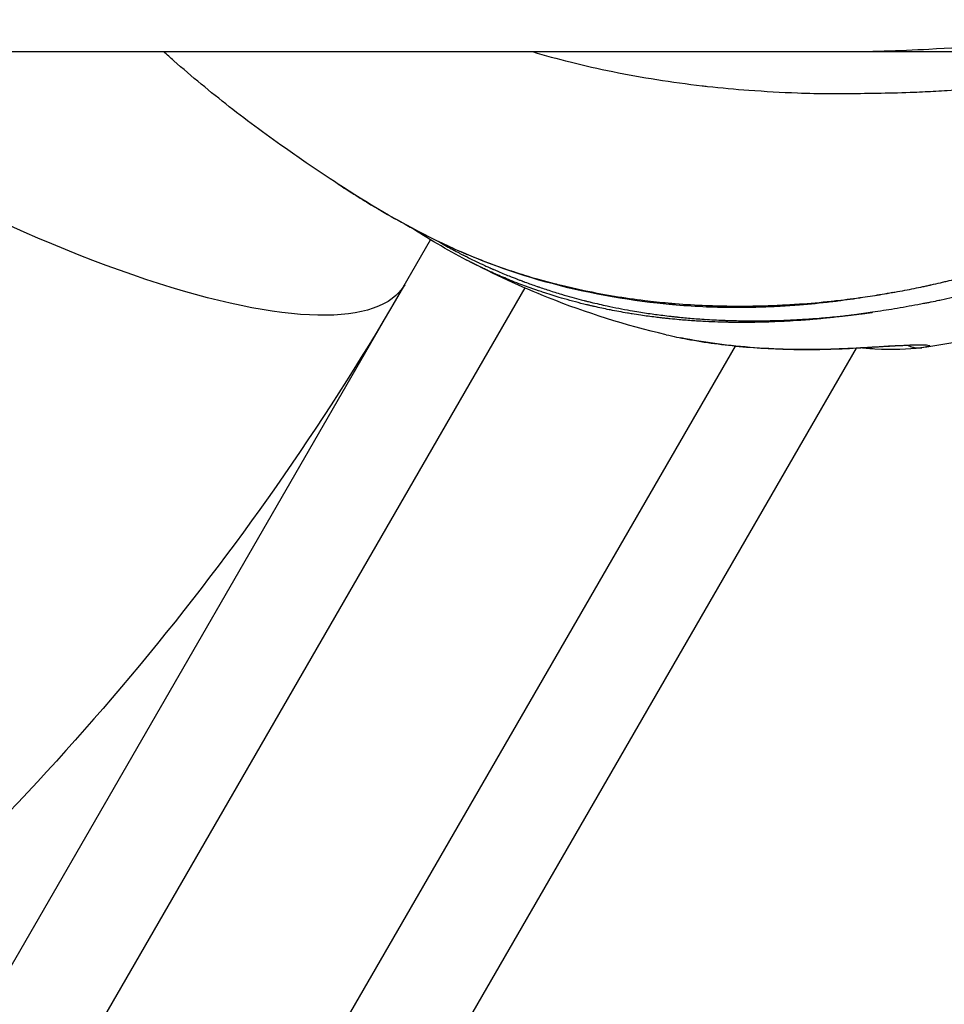
# Model space of a CAD drawing. Units: millimetres. Extents: x -17767 to 14533, y -15884 to -7877.
# Drawn here: x -13663 to -13628, y -13489 to -13451 of the extents above; entities that cross this region are included whole.
import ezdxf

# ---------------------------------------------------------------- set-up
doc = ezdxf.new("R2010")
doc.units = ezdxf.units.MM
doc.header["$MEASUREMENT"] = 0

msp = doc.modelspace()

# ---------------------------------------------------------------- linework, layer by layer
for p, q in [((-13752.341, -13452.542), (-13444.123, -13452.56)), ((-13670.924, -13501.14), (-13646.983, -13459.673)), ((-13643.417, -13461.496), (-13669.46, -13506.604)), ((-13662.532, -13510.604), (-13635.449, -13463.696)), ((-13630.878, -13463.778), (-13657.068, -13509.14))]:
    msp.add_line(p, q)
at = {"extrusion": (0, 0, -1)}
for centre, major_axis, ratio, start_param, end_param in [((-13666.324, -13450.773), (18.36, -10.6), 0.277315, 0, 1.867135), ((-13627.495, -13497.592), (0.59, -36.069), 0.474146, 3.058611, 3.063538)]:
    msp.add_ellipse(centre, major_axis=major_axis, ratio=ratio, start_param=start_param, end_param=end_param, dxfattribs=at)
for points, knots in [([(-13631.542, -13452.549), (-13630.384, -13452.549), (-13629.247, -13452.513), (-13626.584, -13452.366), (-13625.071, -13452.229), (-13622.117, -13451.912), (-13620.661, -13451.727), (-13618.378, -13451.49), (-13617.465, -13451.414), (-13615.85, -13451.339), (-13615.154, -13451.347), (-13614.034, -13451.453), (-13613.591, -13451.52), (-13612.933, -13451.803), (-13612.704, -13451.944), (-13612.388, -13452.344), (-13612.289, -13452.55), (-13612.208, -13453.072), (-13612.283, -13453.365), (-13612.428, -13453.63), (-13612.458, -13453.677), (-13612.488, -13453.719)], [0, 0, 0, 0, 3.570474, 3.570474, 8.490358, 8.490358, 13.639438, 13.639438, 17.741288, 17.741288, 21.788483, 21.788483, 25.716815, 25.716815, 27.837116, 27.837116, 29.280267, 29.280267, 31.216359, 31.216359, 31.667176, 31.667176, 31.667176, 31.667176]), ([(-13650.468, -13457.573), (-13650.887, -13457.299), (-13651.295, -13457.024), (-13651.926, -13456.591), (-13652.157, -13456.43), (-13652.728, -13456.029), (-13653.112, -13455.754), (-13653.861, -13455.202), (-13654.234, -13454.92), (-13655.318, -13454.074), (-13656.019, -13453.492), (-13656.828, -13452.78), (-13656.959, -13452.664), (-13657.088, -13452.548)], [0, 0, 0, 0, 1.578541, 1.578541, 2.519978, 2.519978, 3.95434, 3.95434, 5.353504, 5.353504, 8.079663, 8.079663, 8.607493, 8.607493, 8.607493, 8.607493]), ([(-13643.13, -13452.548), (-13642.657, -13452.689), (-13642.18, -13452.819), (-13641.166, -13453.074), (-13640.627, -13453.196), (-13639.534, -13453.418), (-13638.979, -13453.517), (-13637.853, -13453.696), (-13637.281, -13453.773), (-13636.641, -13453.847), (-13636.571, -13453.855), (-13635.982, -13453.921), (-13635.461, -13453.968), (-13634.323, -13454.052), (-13633.711, -13454.086), (-13632.693, -13454.127), (-13632.275, -13454.136), (-13631.636, -13454.139), (-13631.415, -13454.137), (-13630.764, -13454.128), (-13630.347, -13454.122), (-13629.521, -13454.11), (-13629.102, -13454.098), (-13628.409, -13454.07), (-13628.136, -13454.057), (-13627.721, -13454.036), (-13627.577, -13454.028), (-13627.019, -13453.995), (-13626.607, -13453.968), (-13625.797, -13453.907), (-13625.4, -13453.874), (-13624.994, -13453.838), (-13624.983, -13453.837), (-13624.566, -13453.799), (-13624.163, -13453.76), (-13623.472, -13453.689), (-13623.182, -13453.658), (-13622.789, -13453.615), (-13622.684, -13453.603), (-13622.187, -13453.547), (-13621.8, -13453.502), (-13621.372, -13453.452), (-13621.324, -13453.447), (-13620.936, -13453.401), (-13620.601, -13453.361), (-13620.185, -13453.313), (-13620.098, -13453.302), (-13619.702, -13453.256), (-13619.398, -13453.22), (-13619.068, -13453.182), (-13619.034, -13453.178), (-13618.715, -13453.142), (-13618.44, -13453.113), (-13618.063, -13453.076), (-13617.954, -13453.065), (-13617.72, -13453.044), (-13617.596, -13453.033), (-13617.266, -13453.006), (-13617.064, -13452.991), (-13616.682, -13452.965), (-13616.502, -13452.955), (-13616.297, -13452.944), (-13616.268, -13452.942), (-13616.102, -13452.934), (-13615.968, -13452.928), (-13615.683, -13452.918), (-13615.534, -13452.913), (-13615.249, -13452.907), (-13615.113, -13452.906), (-13614.85, -13452.906), (-13614.724, -13452.907), (-13614.479, -13452.913), (-13614.361, -13452.918), (-13614.151, -13452.928), (-13614.057, -13452.934), (-13613.949, -13452.943), (-13613.93, -13452.944), (-13613.8, -13452.955), (-13613.693, -13452.966), (-13613.485, -13452.991), (-13613.383, -13453.007), (-13613.234, -13453.034), (-13613.181, -13453.045), (-13613.087, -13453.066), (-13613.046, -13453.076), (-13612.911, -13453.113), (-13612.828, -13453.142), (-13612.748, -13453.178), (-13612.74, -13453.182), (-13612.662, -13453.22), (-13612.606, -13453.256), (-13612.549, -13453.303), (-13612.537, -13453.313), (-13612.486, -13453.362), (-13612.459, -13453.401), (-13612.44, -13453.447), (-13612.438, -13453.453), (-13612.421, -13453.503), (-13612.42, -13453.548), (-13612.432, -13453.604), (-13612.435, -13453.616), (-13612.451, -13453.659), (-13612.467, -13453.69), (-13612.488, -13453.719)], [-11.856531, -11.856531, -11.856531, -11.856531, -11.713306, -11.713306, -11.553412, -11.553412, -11.389989, -11.389989, -11.222271, -11.222271, -11.201926, -11.201926, -11.049336, -11.049336, -10.86827, -10.86827, -10.745734, -10.745734, -10.681613, -10.681613, -10.556537, -10.556537, -10.428196, -10.428196, -10.344194, -10.344194, -10.299752, -10.299752, -10.170755, -10.170755, -10.044638, -10.044638, -10.04112, -10.04112, -9.911061, -9.911061, -9.815991, -9.815991, -9.780882, -9.780882, -9.650469, -9.650469, -9.634137, -9.634137, -9.517019, -9.517019, -9.48584, -9.48584, -9.374195, -9.374195, -9.361239, -9.361239, -9.252996, -9.252996, -9.208046, -9.208046, -9.155247, -9.155247, -9.065644, -9.065644, -8.98129, -8.98129, -8.967503, -8.967503, -8.901036, -8.901036, -8.823752, -8.823752, -8.748035, -8.748035, -8.672347, -8.672347, -8.595048, -8.595048, -8.528569, -8.528569, -8.51475, -8.51475, -8.430405, -8.430405, -8.340557, -8.340557, -8.288015, -8.288015, -8.243101, -8.243101, -8.13483, -8.13483, -8.121881, -8.121881, -8.010228, -8.010228, -7.979044, -7.979044, -7.861937, -7.861937, -7.845598, -7.845598, -7.715185, -7.715185, -7.680074, -7.680074, -7.585655, -7.585655, -7.585655, -7.585655]), ([(-13638.404, -13462.077), (-13639.924, -13461.907), (-13641.431, -13461.615), (-13644.317, -13460.782), (-13645.713, -13460.232), (-13648.226, -13458.966), (-13649.377, -13458.288), (-13650.484, -13457.562)], [0, 0, 0, 0, 4.622528, 4.622528, 9.177526, 9.177526, 13.388159, 13.388159, 13.388159, 13.388159]), ([(-13650.468, -13457.573), (-13650.275, -13457.699), (-13650.081, -13457.824), (-13649.672, -13458.081), (-13649.456, -13458.213), (-13649.117, -13458.417), (-13648.995, -13458.489), (-13648.526, -13458.764), (-13648.174, -13458.962), (-13647.731, -13459.201), (-13647.644, -13459.247), (-13647.286, -13459.436), (-13647.01, -13459.576), (-13646.426, -13459.859), (-13646.117, -13460.002), (-13645.741, -13460.164), (-13645.681, -13460.19), (-13645.259, -13460.368), (-13644.893, -13460.511), (-13644.334, -13460.713), (-13644.143, -13460.779), (-13643.916, -13460.854), (-13643.88, -13460.866), (-13643.705, -13460.923), (-13643.566, -13460.968), (-13643.054, -13461.125), (-13642.68, -13461.23), (-13642.211, -13461.351), (-13642.12, -13461.374), (-13641.744, -13461.466), (-13641.457, -13461.531), (-13640.794, -13461.67), (-13640.418, -13461.74), (-13640.036, -13461.803), (-13640.033, -13461.804), (-13639.647, -13461.867), (-13639.263, -13461.922), (-13638.584, -13462.004), (-13638.289, -13462.036), (-13637.905, -13462.07), (-13637.815, -13462.078), (-13637.338, -13462.116), (-13636.951, -13462.14), (-13636.341, -13462.166), (-13636.12, -13462.172), (-13635.73, -13462.18), (-13635.561, -13462.182), (-13635.127, -13462.184), (-13634.86, -13462.181), (-13634.467, -13462.172), (-13634.341, -13462.169), (-13634.063, -13462.16), (-13633.911, -13462.153), (-13633.515, -13462.135), (-13633.271, -13462.12), (-13632.629, -13462.075), (-13632.23, -13462.04), (-13631.748, -13461.989), (-13631.665, -13461.98), (-13631.262, -13461.933), (-13630.944, -13461.892), (-13630.385, -13461.813), (-13630.143, -13461.776), (-13629.767, -13461.715), (-13629.634, -13461.693), (-13629.5, -13461.671)], [-1.676886, -1.676886, -1.676886, -1.676886, -1.619773, -1.619773, -1.557114, -1.557114, -1.521933, -1.521933, -1.423039, -1.423039, -1.399255, -1.399255, -1.324668, -1.324668, -1.244211, -1.244211, -1.228756, -1.228756, -1.137096, -1.137096, -1.090153, -1.090153, -1.081371, -1.081371, -1.047291, -1.047291, -0.957215, -0.957215, -0.935615, -0.935615, -0.867886, -0.867886, -0.779929, -0.779929, -0.779134, -0.779134, -0.690147, -0.690147, -0.622004, -0.622004, -0.601409, -0.601409, -0.511909, -0.511909, -0.460858, -0.460858, -0.422163, -0.422163, -0.360876, -0.360876, -0.331857, -0.331857, -0.296905, -0.296905, -0.240859, -0.240859, -0.149099, -0.149099, -0.129843, -0.129843, -0.05623, -0.05623, -0.000003, -0.000003, 0.031426, 0.031426, 0.031426, 0.031426]), ([(-13629.416, -13461.655), (-13629.156, -13461.607), (-13628.912, -13461.561), (-13628.569, -13461.491), (-13628.458, -13461.468), (-13628.297, -13461.434), (-13628.244, -13461.422), (-13628.166, -13461.405), (-13628.141, -13461.4), (-13628.103, -13461.391), (-13628.09, -13461.388), (-13628.071, -13461.384), (-13628.065, -13461.383), (-13628.052, -13461.38), (-13628.047, -13461.379), (-13627.922, -13461.351), (-13627.806, -13461.324), (-13627.635, -13461.284), (-13627.579, -13461.271), (-13627.467, -13461.244), (-13627.409, -13461.23), (-13627.25, -13461.191), (-13627.14, -13461.164), (-13627.011, -13461.131), (-13626.994, -13461.127), (-13626.937, -13461.112), (-13626.896, -13461.102), (-13626.825, -13461.083), (-13626.796, -13461.076), (-13626.752, -13461.064), (-13626.737, -13461.06), (-13626.714, -13461.054), (-13626.707, -13461.052), (-13626.692, -13461.048), (-13626.683, -13461.046), (-13626.586, -13461.02), (-13626.483, -13460.993), (-13626.314, -13460.947), (-13626.255, -13460.931), (-13626.164, -13460.906), (-13626.132, -13460.897), (-13626.085, -13460.884), (-13626.069, -13460.88), (-13626.044, -13460.873), (-13626.032, -13460.87), (-13626.02, -13460.866), (-13626.012, -13460.864), (-13626.01, -13460.863), (-13625.921, -13460.839), (-13625.847, -13460.818), (-13625.68, -13460.771), (-13625.597, -13460.747), (-13625.476, -13460.713), (-13625.432, -13460.7), (-13625.383, -13460.687), (-13625.37, -13460.683), (-13625.353, -13460.678), (-13625.349, -13460.677), (-13625.343, -13460.675), (-13625.341, -13460.674), (-13625.338, -13460.674), (-13625.337, -13460.673), (-13625.336, -13460.673), (-13625.336, -13460.673), (-13625.335, -13460.673), (-13625.335, -13460.673), (-13625.202, -13460.634), (-13625.08, -13460.598), (-13624.915, -13460.548), (-13624.863, -13460.532), (-13624.788, -13460.51), (-13624.764, -13460.502), (-13624.729, -13460.491), (-13624.717, -13460.488), (-13624.7, -13460.482), (-13624.694, -13460.481), (-13624.683, -13460.477), (-13624.679, -13460.476), (-13624.647, -13460.466), (-13624.623, -13460.458), (-13624.567, -13460.441), (-13624.536, -13460.431), (-13624.478, -13460.412), (-13624.451, -13460.404), (-13624.397, -13460.386), (-13624.372, -13460.378), (-13624.289, -13460.35), (-13624.234, -13460.333), (-13624.153, -13460.306), (-13624.126, -13460.297), (-13624.086, -13460.283), (-13624.072, -13460.279), (-13624.052, -13460.272), (-13624.045, -13460.27), (-13624.032, -13460.265), (-13624.027, -13460.264), (-13623.954, -13460.239), (-13623.895, -13460.219), (-13623.814, -13460.192), (-13623.789, -13460.183), (-13623.752, -13460.17), (-13623.74, -13460.166), (-13623.723, -13460.16), (-13623.717, -13460.158), (-13623.706, -13460.154), (-13623.702, -13460.153), (-13623.64, -13460.132), (-13623.586, -13460.113), (-13623.502, -13460.084), (-13623.473, -13460.074), (-13623.419, -13460.055), (-13623.395, -13460.047), (-13623.269, -13460.004), (-13623.164, -13459.968), (-13623.005, -13459.913), (-13622.951, -13459.895), (-13622.871, -13459.868), (-13622.844, -13459.858), (-13622.79, -13459.84), (-13622.764, -13459.831), (-13622.591, -13459.772), (-13622.452, -13459.725), (-13622.237, -13459.651), (-13622.158, -13459.624), (-13621.979, -13459.563), (-13621.879, -13459.529), (-13621.735, -13459.48), (-13621.688, -13459.465), (-13621.619, -13459.441), (-13621.596, -13459.433), (-13621.561, -13459.422), (-13621.544, -13459.416), (-13621.527, -13459.411), (-13621.516, -13459.407), (-13621.511, -13459.405), (-13621.414, -13459.373), (-13621.327, -13459.344), (-13621.122, -13459.278), (-13621.007, -13459.242), (-13620.803, -13459.18), (-13620.712, -13459.153), (-13620.583, -13459.117), (-13620.54, -13459.105), (-13620.478, -13459.088), (-13620.457, -13459.083), (-13620.427, -13459.075), (-13620.417, -13459.072), (-13620.397, -13459.067), (-13620.388, -13459.065), (-13620.338, -13459.052), (-13620.3, -13459.043), (-13620.214, -13459.022), (-13620.167, -13459.012), (-13620.081, -13458.993), (-13620.041, -13458.985), (-13619.983, -13458.974), (-13619.964, -13458.971), (-13619.926, -13458.964), (-13619.908, -13458.961), (-13619.735, -13458.933), (-13619.601, -13458.92), (-13619.486, -13458.92)], [0, 0, 0, 0, 0.0625, 0.0625, 0.09375, 0.09375, 0.109375, 0.109375, 0.117187, 0.117187, 0.121094, 0.121094, 0.123047, 0.123047, 0.125, 0.125, 0.15625, 0.15625, 0.171875, 0.171875, 0.1875, 0.1875, 0.21875, 0.21875, 0.223214, 0.223214, 0.234375, 0.234375, 0.242187, 0.242187, 0.246094, 0.246094, 0.248047, 0.248047, 0.25, 0.25, 0.28125, 0.28125, 0.296875, 0.296875, 0.304687, 0.304687, 0.308594, 0.308594, 0.310547, 0.311523, 0.311523, 0.3125, 0.3125, 0.325004, 0.325004, 0.34375, 0.34375, 0.359375, 0.359375, 0.367187, 0.367187, 0.371094, 0.371094, 0.373047, 0.373047, 0.374023, 0.374023, 0.374512, 0.374512, 0.375, 0.375, 0.40625, 0.40625, 0.421875, 0.421875, 0.429687, 0.429687, 0.433594, 0.433594, 0.435547, 0.435547, 0.4375, 0.4375, 0.444295, 0.444295, 0.453125, 0.453125, 0.460937, 0.460937, 0.46875, 0.46875, 0.484375, 0.484375, 0.492187, 0.492187, 0.496094, 0.496094, 0.498047, 0.498047, 0.5, 0.5, 0.515625, 0.515625, 0.523437, 0.523437, 0.527344, 0.527344, 0.529297, 0.529297, 0.53125, 0.53125, 0.546875, 0.546875, 0.555438, 0.555438, 0.5625, 0.5625, 0.59375, 0.59375, 0.609375, 0.609375, 0.617187, 0.617187, 0.625, 0.625, 0.663963, 0.663963, 0.6875, 0.6875, 0.71875, 0.71875, 0.734375, 0.734375, 0.742187, 0.742187, 0.746094, 0.748047, 0.748047, 0.75, 0.75, 0.775839, 0.775839, 0.8125, 0.8125, 0.84375, 0.84375, 0.859375, 0.859375, 0.867187, 0.867187, 0.871094, 0.871094, 0.875, 0.875, 0.888637, 0.888637, 0.90625, 0.90625, 0.921875, 0.921875, 0.929687, 0.929687, 0.9375, 0.9375, 1, 1, 1, 1]), ([(-13646.684, -13459.74), (-13646.668, -13459.749), (-13646.652, -13459.758), (-13646.636, -13459.767), (-13646.547, -13459.818), (-13646.462, -13459.866), (-13646.38, -13459.912), (-13646.298, -13459.958), (-13646.218, -13460.001), (-13646.142, -13460.042), (-13646.084, -13460.074), (-13646.027, -13460.104), (-13645.972, -13460.133), (-13645.956, -13460.142), (-13645.94, -13460.15), (-13645.924, -13460.159), (-13645.889, -13460.177), (-13645.855, -13460.195), (-13645.822, -13460.212), (-13645.806, -13460.221), (-13645.789, -13460.229), (-13645.773, -13460.237), (-13645.765, -13460.242), (-13645.757, -13460.246), (-13645.749, -13460.25), (-13645.743, -13460.253), (-13645.737, -13460.256), (-13645.731, -13460.259), (-13645.72, -13460.265), (-13645.704, -13460.273), (-13645.687, -13460.282), (-13645.676, -13460.287), (-13645.665, -13460.293), (-13645.655, -13460.298), (-13645.586, -13460.333), (-13645.516, -13460.368), (-13645.446, -13460.403), (-13645.375, -13460.438), (-13645.305, -13460.472), (-13645.233, -13460.506), (-13645.213, -13460.516), (-13645.192, -13460.526), (-13645.172, -13460.535), (-13645.169, -13460.537), (-13645.165, -13460.539), (-13645.163, -13460.54), (-13645.125, -13460.558), (-13645.081, -13460.578), (-13645.031, -13460.602), (-13644.999, -13460.617), (-13644.964, -13460.633), (-13644.927, -13460.65), (-13644.879, -13460.672), (-13644.827, -13460.695), (-13644.77, -13460.721), (-13644.745, -13460.732), (-13644.718, -13460.744), (-13644.691, -13460.756), (-13644.688, -13460.757), (-13644.685, -13460.759), (-13644.682, -13460.76), (-13644.667, -13460.767), (-13644.652, -13460.774), (-13644.636, -13460.781), (-13644.628, -13460.784), (-13644.62, -13460.788), (-13644.612, -13460.791), (-13644.608, -13460.793), (-13644.604, -13460.795), (-13644.6, -13460.796), (-13644.596, -13460.798), (-13644.59, -13460.8), (-13644.587, -13460.802), (-13644.548, -13460.819), (-13644.509, -13460.836), (-13644.469, -13460.853), (-13644.321, -13460.917), (-13644.169, -13460.98), (-13644.013, -13461.042), (-13643.915, -13461.082), (-13643.814, -13461.121), (-13643.713, -13461.16), (-13643.701, -13461.165), (-13643.69, -13461.169), (-13643.678, -13461.173), (-13643.639, -13461.189), (-13643.599, -13461.204), (-13643.56, -13461.218), (-13643.534, -13461.228), (-13643.508, -13461.238), (-13643.482, -13461.247), (-13643.469, -13461.252), (-13643.456, -13461.257), (-13643.443, -13461.262), (-13643.437, -13461.264), (-13643.43, -13461.267), (-13643.424, -13461.269), (-13643.417, -13461.272), (-13643.409, -13461.274), (-13643.404, -13461.276), (-13643.262, -13461.329), (-13643.113, -13461.382), (-13642.957, -13461.436), (-13642.942, -13461.441), (-13642.928, -13461.446), (-13642.913, -13461.451), (-13642.897, -13461.457), (-13642.88, -13461.462), (-13642.863, -13461.468), (-13642.71, -13461.52), (-13642.549, -13461.573), (-13642.382, -13461.626), (-13642.35, -13461.636), (-13642.318, -13461.646), (-13642.286, -13461.656), (-13642.202, -13461.682), (-13642.116, -13461.709), (-13642.028, -13461.735), (-13641.9, -13461.773), (-13641.768, -13461.811), (-13641.633, -13461.849), (-13641.519, -13461.881), (-13641.402, -13461.913), (-13641.282, -13461.944), (-13641.247, -13461.953), (-13641.211, -13461.962), (-13641.176, -13461.972), (-13641.133, -13461.982), (-13641.09, -13461.993), (-13641.047, -13462.004), (-13641.019, -13462.011), (-13640.991, -13462.018), (-13640.963, -13462.025), (-13640.947, -13462.029), (-13640.93, -13462.033), (-13640.916, -13462.037), (-13640.711, -13462.086), (-13640.509, -13462.133), (-13640.308, -13462.176), (-13640.01, -13462.24), (-13639.716, -13462.297), (-13639.427, -13462.348), (-13639.318, -13462.367), (-13639.21, -13462.386), (-13639.102, -13462.403), (-13638.91, -13462.434), (-13638.721, -13462.463), (-13638.534, -13462.489), (-13638.447, -13462.501), (-13638.361, -13462.512), (-13638.275, -13462.523), (-13638.171, -13462.537), (-13638.068, -13462.549), (-13637.965, -13462.561), (-13637.914, -13462.567), (-13637.863, -13462.573), (-13637.812, -13462.579), (-13637.769, -13462.583), (-13637.724, -13462.588), (-13637.679, -13462.593), (-13637.671, -13462.594), (-13637.662, -13462.595), (-13637.654, -13462.596), (-13637.647, -13462.596), (-13637.639, -13462.597), (-13637.632, -13462.598), (-13637.454, -13462.616), (-13637.274, -13462.633), (-13637.092, -13462.648), (-13637.063, -13462.65), (-13637.034, -13462.653), (-13637.005, -13462.655), (-13636.911, -13462.663), (-13636.817, -13462.669), (-13636.722, -13462.676), (-13636.595, -13462.685), (-13636.466, -13462.693), (-13636.336, -13462.7), (-13636.222, -13462.706), (-13636.109, -13462.712), (-13635.994, -13462.716), (-13635.932, -13462.719), (-13635.87, -13462.722), (-13635.808, -13462.724), (-13635.754, -13462.726), (-13635.7, -13462.727), (-13635.647, -13462.729), (-13635.438, -13462.735), (-13635.23, -13462.739), (-13635.023, -13462.741), (-13635.002, -13462.741), (-13634.981, -13462.741), (-13634.96, -13462.741), (-13634.937, -13462.742), (-13634.913, -13462.742), (-13634.89, -13462.742), (-13634.688, -13462.743), (-13634.487, -13462.741), (-13634.286, -13462.738), (-13634.181, -13462.736), (-13634.076, -13462.734), (-13633.971, -13462.731), (-13633.853, -13462.728), (-13633.734, -13462.724), (-13633.617, -13462.72), (-13633.45, -13462.713), (-13633.284, -13462.706), (-13633.119, -13462.697), (-13633.097, -13462.696), (-13633.076, -13462.695), (-13633.054, -13462.693), (-13633.021, -13462.691), (-13632.988, -13462.69), (-13632.955, -13462.688), (-13632.937, -13462.687), (-13632.919, -13462.686), (-13632.902, -13462.684), (-13632.694, -13462.672), (-13632.487, -13462.657), (-13632.281, -13462.641), (-13632.233, -13462.637), (-13632.186, -13462.633), (-13632.139, -13462.629), (-13632.074, -13462.624), (-13632.009, -13462.618), (-13631.945, -13462.612), (-13631.903, -13462.608), (-13631.861, -13462.605), (-13631.819, -13462.601), (-13631.812, -13462.6), (-13631.806, -13462.599), (-13631.797, -13462.599), (-13631.787, -13462.598), (-13631.778, -13462.597), (-13631.768, -13462.596), (-13631.694, -13462.589), (-13631.623, -13462.582), (-13631.557, -13462.575), (-13631.465, -13462.566), (-13631.382, -13462.557), (-13631.307, -13462.549), (-13631.28, -13462.546), (-13631.254, -13462.543), (-13631.23, -13462.54), (-13631.224, -13462.539), (-13631.219, -13462.539), (-13631.214, -13462.538), (-13631.165, -13462.533), (-13631.121, -13462.528), (-13631.081, -13462.523), (-13631.071, -13462.522), (-13631.062, -13462.521), (-13631.052, -13462.52), (-13631.047, -13462.519), (-13631.043, -13462.519), (-13631.038, -13462.518), (-13631.034, -13462.518), (-13631.025, -13462.517), (-13631.016, -13462.516), (-13630.963, -13462.509), (-13630.915, -13462.504), (-13630.872, -13462.498), (-13630.823, -13462.492), (-13630.781, -13462.487), (-13630.744, -13462.482), (-13630.738, -13462.482), (-13630.732, -13462.481), (-13630.726, -13462.48), (-13630.7, -13462.477), (-13630.678, -13462.474), (-13630.658, -13462.472), (-13630.654, -13462.471), (-13630.65, -13462.471), (-13630.642, -13462.469), (-13630.627, -13462.467), (-13630.611, -13462.465), (-13630.596, -13462.464), (-13630.565, -13462.459), (-13630.537, -13462.456), (-13630.51, -13462.452), (-13630.485, -13462.449), (-13630.46, -13462.445), (-13630.433, -13462.441), (-13630.419, -13462.439), (-13630.405, -13462.438), (-13630.392, -13462.436), (-13630.388, -13462.435), (-13630.385, -13462.435), (-13630.382, -13462.434), (-13630.378, -13462.434), (-13630.374, -13462.433), (-13630.368, -13462.432), (-13630.357, -13462.431), (-13630.346, -13462.429), (-13630.337, -13462.428), (-13630.333, -13462.427), (-13630.33, -13462.427), (-13630.327, -13462.426), (-13630.321, -13462.426), (-13630.315, -13462.425), (-13630.31, -13462.424), (-13630.303, -13462.423), (-13630.297, -13462.422), (-13630.292, -13462.422), (-13630.286, -13462.421), (-13630.281, -13462.42), (-13630.277, -13462.42), (-13630.273, -13462.419), (-13630.27, -13462.419), (-13630.267, -13462.418)], [0.5923368, 0.5923368, 0.5923368, 0.5923368, 0.59375, 0.59375, 0.59375, 0.601538, 0.601538, 0.601538, 0.609375, 0.609375, 0.609375, 0.6153893, 0.6153893, 0.6153893, 0.6171875, 0.6171875, 0.6171875, 0.6210937, 0.6210937, 0.6210937, 0.6230469, 0.6230469, 0.6230469, 0.6240234, 0.6240234, 0.6240234, 0.6247558, 0.6247558, 0.6247558, 0.6261119, 0.6261119, 0.6261119, 0.6269781, 0.6269781, 0.6269781, 0.6328125, 0.6328125, 0.6328125, 0.6386891, 0.6386891, 0.6386891, 0.6403808, 0.6403808, 0.6403808, 0.640625, 0.640625, 0.640625, 0.6454147, 0.6454147, 0.6454147, 0.6484375, 0.6484375, 0.6484375, 0.6523437, 0.6523437, 0.6523437, 0.6541106, 0.6541106, 0.6541106, 0.6542969, 0.6542969, 0.6542969, 0.6552734, 0.6552734, 0.6552734, 0.6557617, 0.6557617, 0.6557617, 0.6560058, 0.6560058, 0.6560058, 0.65625, 0.65625, 0.65625, 0.6595566, 0.6595566, 0.6595566, 0.671875, 0.671875, 0.671875, 0.6796875, 0.6796875, 0.6796875, 0.6805811, 0.6805811, 0.6805811, 0.6835937, 0.6835937, 0.6835937, 0.6855469, 0.6855469, 0.6855469, 0.6865234, 0.6865234, 0.6865234, 0.6870117, 0.6870117, 0.6870117, 0.6875, 0.6875, 0.6875, 0.7008337, 0.7008337, 0.7008337, 0.7020625, 0.7020625, 0.7020625, 0.7034597, 0.7034597, 0.7034597, 0.7163146, 0.7163146, 0.7163146, 0.71875, 0.71875, 0.71875, 0.7250873, 0.7250873, 0.7250873, 0.734375, 0.734375, 0.734375, 0.7421875, 0.7421875, 0.7421875, 0.7444998, 0.7444998, 0.7444998, 0.7472533, 0.7472533, 0.7472533, 0.7490234, 0.7490234, 0.7490234, 0.75, 0.75, 0.75, 0.7638555, 0.7638555, 0.7638555, 0.7844416, 0.7844416, 0.7844416, 0.7922147, 0.7922147, 0.7922147, 0.8060581, 0.8060581, 0.8060581, 0.8125, 0.8125, 0.8125, 0.8203125, 0.8203125, 0.8203125, 0.8242187, 0.8242187, 0.8242187, 0.827517, 0.827517, 0.827517, 0.828125, 0.828125, 0.828125, 0.8286652, 0.8286652, 0.8286652, 0.8416891, 0.8416891, 0.8416891, 0.84375, 0.84375, 0.84375, 0.8504023, 0.8504023, 0.8504023, 0.859375, 0.859375, 0.859375, 0.8671875, 0.8671875, 0.8671875, 0.8713824, 0.8713824, 0.8713824, 0.875, 0.875, 0.875, 0.889263, 0.889263, 0.889263, 0.8906975, 0.8906975, 0.8906975, 0.8923146, 0.8923146, 0.8923146, 0.90625, 0.90625, 0.90625, 0.9135785, 0.9135785, 0.9135785, 0.921875, 0.921875, 0.921875, 0.9335937, 0.9335937, 0.9335937, 0.9351631, 0.9351631, 0.9351631, 0.9375, 0.9375, 0.9375, 0.9387301, 0.9387301, 0.9387301, 0.953125, 0.953125, 0.953125, 0.9564116, 0.9564116, 0.9564116, 0.9609375, 0.9609375, 0.9609375, 0.9638672, 0.9638672, 0.9638672, 0.9643554, 0.9643554, 0.9643554, 0.9648437, 0.9648437, 0.9648437, 0.96875, 0.96875, 0.96875, 0.9742008, 0.9742008, 0.9742008, 0.9761484, 0.9761484, 0.9761484, 0.9765625, 0.9765625, 0.9765625, 0.9804687, 0.9804687, 0.9804687, 0.9814453, 0.9814453, 0.9814453, 0.9819336, 0.9819336, 0.9819336, 0.9824219, 0.9824219, 0.9824219, 0.9850776, 0.9850776, 0.9850776, 0.9880489, 0.9880489, 0.9880489, 0.9885303, 0.9885303, 0.9885303, 0.9907226, 0.9907226, 0.9907226, 0.9912109, 0.9912109, 0.9912109, 0.9921875, 0.9921875, 0.9921875, 0.9942389, 0.9942389, 0.9942389, 0.9960937, 0.9960937, 0.9960937, 0.9970703, 0.9970703, 0.9970703, 0.9973144, 0.9973144, 0.9973144, 0.9975586, 0.9975586, 0.9975586, 0.9980469, 0.9980469, 0.9980469, 0.9982255, 0.9982255, 0.9982255, 0.9985622, 0.9985622, 0.9985622, 0.9989786, 0.9989786, 0.9989786, 0.9994696, 0.9994696, 0.9994696, 0.9999844, 0.9999844, 0.9999844, 0.9999844]), ([(-13630.267, -13462.418), (-13630.28, -13462.421), (-13630.294, -13462.423), (-13630.311, -13462.426), (-13630.316, -13462.427), (-13630.322, -13462.428), (-13630.331, -13462.429), (-13630.352, -13462.432), (-13630.363, -13462.434), (-13630.381, -13462.437), (-13630.389, -13462.438), (-13630.404, -13462.44), (-13630.411, -13462.441), (-13630.423, -13462.443), (-13630.427, -13462.444), (-13630.461, -13462.449), (-13630.489, -13462.453), (-13630.531, -13462.459), (-13630.545, -13462.461), (-13630.573, -13462.465), (-13630.585, -13462.467), (-13630.643, -13462.475), (-13630.685, -13462.481), (-13630.742, -13462.489), (-13630.76, -13462.491), (-13630.819, -13462.499), (-13630.859, -13462.505), (-13630.91, -13462.512), (-13630.921, -13462.513), (-13631.031, -13462.528), (-13631.129, -13462.54), (-13631.24, -13462.554), (-13631.254, -13462.555), (-13631.323, -13462.564), (-13631.379, -13462.57), (-13631.491, -13462.584), (-13631.55, -13462.59), (-13631.778, -13462.616), (-13631.954, -13462.635), (-13632.176, -13462.656), (-13632.221, -13462.66), (-13632.377, -13462.675), (-13632.489, -13462.685), (-13632.658, -13462.699), (-13632.715, -13462.703), (-13632.8, -13462.71), (-13632.829, -13462.712), (-13632.868, -13462.715), (-13632.879, -13462.716), (-13632.908, -13462.718), (-13632.926, -13462.719), (-13632.976, -13462.723), (-13633.008, -13462.725), (-13633.341, -13462.748), (-13633.645, -13462.765), (-13634.053, -13462.782), (-13634.154, -13462.786), (-13634.457, -13462.795), (-13634.66, -13462.799), (-13634.886, -13462.802), (-13634.908, -13462.802), (-13634.952, -13462.802), (-13634.973, -13462.803), (-13635.087, -13462.803), (-13635.179, -13462.803), (-13635.328, -13462.803), (-13635.385, -13462.803), (-13635.471, -13462.802), (-13635.499, -13462.802), (-13635.557, -13462.801), (-13635.587, -13462.8), (-13635.667, -13462.799), (-13635.72, -13462.798), (-13636.072, -13462.791), (-13636.374, -13462.78), (-13636.759, -13462.759), (-13636.839, -13462.754), (-13636.961, -13462.747), (-13637.002, -13462.744), (-13637.222, -13462.729), (-13637.4, -13462.715), (-13637.691, -13462.69), (-13637.803, -13462.679), (-13637.971, -13462.662), (-13638.027, -13462.656), (-13638.111, -13462.647), (-13638.138, -13462.644), (-13638.194, -13462.638), (-13638.224, -13462.635), (-13638.324, -13462.623), (-13638.398, -13462.614), (-13638.659, -13462.582), (-13638.846, -13462.557), (-13639.14, -13462.513), (-13639.247, -13462.496), (-13639.415, -13462.469), (-13639.476, -13462.459), (-13639.751, -13462.413), (-13639.966, -13462.373), (-13640.196, -13462.327), (-13640.211, -13462.324), (-13640.412, -13462.284), (-13640.599, -13462.244), (-13640.8, -13462.198), (-13640.814, -13462.195), (-13640.87, -13462.182), (-13640.913, -13462.172), (-13640.998, -13462.152), (-13641.041, -13462.142), (-13641.361, -13462.064), (-13641.642, -13461.99), (-13641.963, -13461.898), (-13641.999, -13461.888), (-13642.241, -13461.817), (-13642.448, -13461.753), (-13642.69, -13461.675), (-13642.722, -13461.664), (-13642.771, -13461.648), (-13642.787, -13461.642), (-13642.939, -13461.592), (-13643.075, -13461.545), (-13643.238, -13461.486), (-13643.266, -13461.476), (-13643.382, -13461.434), (-13643.473, -13461.4), (-13643.672, -13461.325), (-13643.78, -13461.283), (-13643.985, -13461.2), (-13644.083, -13461.16), (-13644.228, -13461.099), (-13644.276, -13461.079), (-13644.333, -13461.054), (-13644.342, -13461.051), (-13644.378, -13461.035), (-13644.405, -13461.023), (-13644.444, -13461.006), (-13644.455, -13461.001), (-13644.503, -13460.98), (-13644.538, -13460.965), (-13644.64, -13460.919), (-13644.705, -13460.889), (-13644.817, -13460.837), (-13644.863, -13460.815), (-13644.931, -13460.783), (-13644.953, -13460.772), (-13644.987, -13460.757), (-13644.997, -13460.751), (-13645.019, -13460.741), (-13645.029, -13460.736), (-13645.064, -13460.719), (-13645.087, -13460.708), (-13645.181, -13460.663), (-13645.251, -13460.628), (-13645.367, -13460.57), (-13645.413, -13460.546), (-13645.505, -13460.499), (-13645.553, -13460.474), (-13645.605, -13460.447), (-13645.613, -13460.443), (-13645.621, -13460.439)], [0.0000057, 0.0000057, 0.0000057, 0.0000057, 0.0009766, 0.0009766, 0.0012207, 0.0012207, 0.0019531, 0.0019531, 0.0024414, 0.0024414, 0.0029297, 0.0029297, 0.003418, 0.003418, 0.0039063, 0.0039063, 0.0058594, 0.0058594, 0.0068359, 0.0068359, 0.0078125, 0.0078125, 0.0105235, 0.0105235, 0.0117188, 0.0117188, 0.0146484, 0.0146484, 0.015625, 0.015625, 0.0224905, 0.0224905, 0.0234375, 0.0234375, 0.0273437, 0.0273437, 0.03125, 0.03125, 0.0437582, 0.0437582, 0.046875, 0.046875, 0.0546875, 0.0546875, 0.0585937, 0.0585937, 0.0605469, 0.0605469, 0.0612798, 0.0612798, 0.0625, 0.0625, 0.0648707, 0.0648707, 0.0866134, 0.0866134, 0.09375, 0.09375, 0.1078473, 0.1078473, 0.109375, 0.109375, 0.1108787, 0.1108787, 0.1171875, 0.1171875, 0.1210937, 0.1210937, 0.1230469, 0.1230469, 0.125, 0.125, 0.1288367, 0.1288367, 0.1505536, 0.1505536, 0.15625, 0.15625, 0.1592248, 0.1592248, 0.171821, 0.171821, 0.1796875, 0.1796875, 0.1835938, 0.1835938, 0.1855469, 0.1855469, 0.1875, 0.1875, 0.1928932, 0.1928932, 0.2065506, 0.2065506, 0.2143515, 0.2143515, 0.21875, 0.21875, 0.234375, 0.234375, 0.2354509, 0.2354509, 0.2490234, 0.2490234, 0.25, 0.25, 0.2534012, 0.2534012, 0.2567476, 0.2567476, 0.2785033, 0.2785033, 0.28125, 0.28125, 0.296875, 0.296875, 0.2992737, 0.2992737, 0.3004996, 0.3004996, 0.3105469, 0.3105469, 0.3125, 0.3125, 0.3195865, 0.3195865, 0.328125, 0.328125, 0.3359375, 0.3359375, 0.3398438, 0.3398438, 0.3405355, 0.3405355, 0.3427734, 0.3427734, 0.34375, 0.34375, 0.3463403, 0.3463403, 0.3515625, 0.3515625, 0.3554688, 0.3554688, 0.3574219, 0.3574219, 0.3583984, 0.3583984, 0.359375, 0.359375, 0.3613095, 0.3613095, 0.3671875, 0.3671875, 0.3710938, 0.3710938, 0.375, 0.375, 0.3756945, 0.3756945, 0.3756945, 0.3756945]), ([(-13638.069, -13463.268), (-13639.596, -13462.916), (-13641.096, -13462.438), (-13643.573, -13461.45), (-13644.577, -13460.983), (-13645.592, -13460.454)], [0, 0, 0, 0, 4.93797, 4.93797, 8.616033, 8.616033, 8.616033, 8.616033]), ([(-13621.494, -13460.579), (-13621.587, -13460.579), (-13621.691, -13460.585), (-13621.864, -13460.603), (-13621.924, -13460.611), (-13622.001, -13460.622), (-13622.015, -13460.624), (-13622.047, -13460.629), (-13622.065, -13460.632), (-13622.101, -13460.637), (-13622.117, -13460.64), (-13622.151, -13460.646), (-13622.17, -13460.649), (-13622.249, -13460.663), (-13622.315, -13460.675), (-13622.421, -13460.696), (-13622.457, -13460.703), (-13622.513, -13460.714), (-13622.531, -13460.718), (-13622.56, -13460.724), (-13622.57, -13460.726), (-13622.589, -13460.73), (-13622.6, -13460.733), (-13622.637, -13460.74), (-13622.667, -13460.747), (-13622.736, -13460.762), (-13622.777, -13460.771), (-13622.857, -13460.789), (-13622.897, -13460.798), (-13622.958, -13460.812), (-13622.979, -13460.817), (-13623.011, -13460.824), (-13623.022, -13460.827), (-13623.038, -13460.831), (-13623.043, -13460.832), (-13623.054, -13460.835), (-13623.062, -13460.836), (-13623.127, -13460.852), (-13623.197, -13460.868), (-13623.317, -13460.897), (-13623.359, -13460.907), (-13623.419, -13460.922), (-13623.434, -13460.925), (-13623.457, -13460.931), (-13623.465, -13460.933), (-13623.485, -13460.938), (-13623.497, -13460.941), (-13623.522, -13460.947), (-13623.536, -13460.95), (-13623.632, -13460.974), (-13623.717, -13460.995), (-13623.842, -13461.026), (-13623.883, -13461.036), (-13623.945, -13461.052), (-13623.965, -13461.057), (-13624.006, -13461.067), (-13624.024, -13461.072), (-13624.114, -13461.094), (-13624.182, -13461.111), (-13624.356, -13461.156), (-13624.462, -13461.183), (-13624.654, -13461.232), (-13624.74, -13461.254), (-13624.868, -13461.287), (-13624.911, -13461.298), (-13624.974, -13461.314), (-13624.995, -13461.32), (-13625.038, -13461.331), (-13625.057, -13461.336), (-13625.264, -13461.389), (-13625.445, -13461.435), (-13625.727, -13461.507), (-13625.829, -13461.533), (-13626.002, -13461.576), (-13626.073, -13461.593), (-13626.315, -13461.653), (-13626.491, -13461.695), (-13626.711, -13461.747), (-13626.752, -13461.756), (-13626.843, -13461.777), (-13626.894, -13461.789), (-13626.992, -13461.811), (-13627.039, -13461.822), (-13627.11, -13461.837), (-13627.133, -13461.843), (-13627.169, -13461.85), (-13627.181, -13461.853), (-13627.204, -13461.858), (-13627.218, -13461.861), (-13627.369, -13461.895), (-13627.515, -13461.926), (-13627.696, -13461.963), (-13627.725, -13461.97), (-13627.847, -13461.994), (-13627.94, -13462.013), (-13628.083, -13462.042), (-13628.131, -13462.051), (-13628.204, -13462.066), (-13628.228, -13462.07), (-13628.277, -13462.08), (-13628.304, -13462.085), (-13628.4, -13462.103), (-13628.474, -13462.117), (-13628.839, -13462.186), (-13629.135, -13462.239), (-13629.434, -13462.289)], [0, 0, 0, 0, 0.0625, 0.0625, 0.09375, 0.09375, 0.1005216, 0.1005216, 0.109375, 0.109375, 0.1171875, 0.1171875, 0.125, 0.125, 0.15625, 0.15625, 0.171875, 0.171875, 0.1796875, 0.1796875, 0.1835937, 0.1835937, 0.1875, 0.1875, 0.2012826, 0.2012826, 0.21875, 0.21875, 0.234375, 0.234375, 0.2421875, 0.2421875, 0.2460937, 0.2460937, 0.2480469, 0.2480469, 0.25, 0.25, 0.28125, 0.28125, 0.296875, 0.296875, 0.3019845, 0.3019845, 0.3046875, 0.3046875, 0.3085937, 0.3085937, 0.3125, 0.3125, 0.34375, 0.34375, 0.359375, 0.359375, 0.3671875, 0.3671875, 0.375, 0.375, 0.3993238, 0.3993238, 0.4375, 0.4375, 0.46875, 0.46875, 0.484375, 0.484375, 0.4921875, 0.4921875, 0.5, 0.5, 0.5625, 0.5625, 0.5989395, 0.5989395, 0.625, 0.625, 0.6875, 0.6875, 0.7014152, 0.7014152, 0.71875, 0.71875, 0.734375, 0.734375, 0.7421875, 0.7421875, 0.7460937, 0.7460937, 0.75, 0.75, 0.8023078, 0.8023078, 0.8125, 0.8125, 0.84375, 0.84375, 0.859375, 0.859375, 0.8671875, 0.8671875, 0.875, 0.875, 0.9002906, 0.9002906, 1, 1, 1, 1]), ([(-13647.965, -13461.373), (-13653.647, -13471.216), (-13660.953, -13480.119), (-13678.053, -13495.149), (-13687.843, -13501.275), (-13708.902, -13510.172), (-13720.166, -13512.944), (-13743.062, -13514.913), (-13754.689, -13514.112), (-13771.234, -13510.395), (-13776.439, -13508.829), (-13781.509, -13506.901)], [1.570796, 1.570796, 1.570796, 1.570796, 1.884956, 1.884956, 2.199115, 2.199115, 2.513274, 2.513274, 2.827433, 2.827433, 2.974942, 2.974942, 2.974942, 2.974942]), ([(-13629.505, -13461.672), (-13629.637, -13461.694), (-13629.768, -13461.721), (-13630.142, -13461.786), (-13630.384, -13461.825), (-13630.942, -13461.911), (-13631.26, -13461.956), (-13631.662, -13462.007), (-13631.745, -13462.017), (-13632.226, -13462.074), (-13632.624, -13462.114), (-13633.264, -13462.165), (-13633.507, -13462.181), (-13633.902, -13462.203), (-13634.053, -13462.21), (-13634.33, -13462.222), (-13634.456, -13462.226), (-13634.847, -13462.237), (-13635.112, -13462.241), (-13635.545, -13462.241), (-13635.712, -13462.24), (-13636.1, -13462.234), (-13636.32, -13462.227), (-13636.925, -13462.202), (-13637.31, -13462.178), (-13637.782, -13462.139), (-13637.871, -13462.131), (-13638.107, -13462.109), (-13638.256, -13462.093), (-13638.404, -13462.077)], [-0.0310379, -0.0310379, -0.0310379, -0.0310379, 0, 0, 0.0562303, 0.0562303, 0.1298433, 0.1298433, 0.1490993, 0.1490993, 0.2408587, 0.2408587, 0.2969048, 0.2969048, 0.331857, 0.331857, 0.3608761, 0.3608761, 0.4221629, 0.4221629, 0.4608576, 0.4608576, 0.5119086, 0.5119086, 0.6014085, 0.6014085, 0.6220041, 0.6220041, 0.6566052, 0.6566052, 0.6566052, 0.6566052]), ([(-13622.395, -13462.104), (-13623.192, -13462.448), (-13624.012, -13462.748), (-13626.015, -13463.351), (-13627.223, -13463.605), (-13628.429, -13463.767)], [0, 0, 0, 0, 2.606125, 2.606125, 6.32109, 6.32109, 6.32109, 6.32109]), ([(-13638.068, -13463.268), (-13637.807, -13463.328), (-13637.542, -13463.383), (-13636.59, -13463.561), (-13635.888, -13463.656), (-13634.807, -13463.753), (-13634.443, -13463.778), (-13633.704, -13463.812), (-13633.33, -13463.822), (-13632.585, -13463.827), (-13632.211, -13463.823), (-13631.461, -13463.801), (-13631.084, -13463.784), (-13630.708, -13463.762)], [0.010316769, 0.010316769, 0.010316769, 0.010316769, 0.011189544, 0.011189544, 0.013427453, 0.013427453, 0.014546407, 0.014546407, 0.015665362, 0.015665362, 0.016784316, 0.016784316, 0.01790327, 0.01790327, 0.01790327, 0.01790327]), ([(-13630.721, -13463.77), (-13631.565, -13463.818), (-13632.427, -13463.841), (-13634.244, -13463.807), (-13635.208, -13463.738), (-13636.603, -13463.553), (-13637.061, -13463.477), (-13637.509, -13463.388)], [0, 0, 0, 0, 2.55117, 2.55117, 5.489048, 5.489048, 6.953228, 6.953228, 6.953228, 6.953228]), ([(-13630.708, -13463.762), (-13630.712, -13463.767), (-13630.716, -13463.769), (-13630.72, -13463.77), (-13630.721, -13463.77), (-13630.721, -13463.77)], [-0.0000805957, -0.0000805957, -0.0000805957, -0.0000805957, 0.0000269771, 0.0000269771, 0.0000357146, 0.0000357146, 0.0000357146, 0.0000357146]), ([(-13628.43, -13463.667), (-13628.43, -13463.667), (-13628.43, -13463.667), (-13628.431, -13463.667), (-13628.441, -13463.666), (-13628.483, -13463.664), (-13628.524, -13463.663), (-13628.648, -13463.663), (-13628.743, -13463.665), (-13628.989, -13463.673), (-13629.152, -13463.68), (-13629.536, -13463.7), (-13629.769, -13463.713), (-13630.238, -13463.741), (-13630.478, -13463.756), (-13630.719, -13463.77)], [2.185404, 2.185404, 2.185404, 2.185404, 2.194055, 2.194055, 2.419879, 2.419879, 2.774802, 2.774802, 3.279727, 3.279727, 3.91493, 3.91493, 4.672775, 4.672775, 5.40159, 5.40159, 5.40159, 5.40159]), ([(-13630.708, -13463.762), (-13630.479, -13463.749), (-13630.253, -13463.735), (-13629.986, -13463.719), (-13629.938, -13463.716), (-13629.878, -13463.712), (-13629.865, -13463.711), (-13629.695, -13463.701), (-13629.543, -13463.692), (-13629.2, -13463.674), (-13629.012, -13463.664), (-13628.684, -13463.652), (-13628.541, -13463.649), (-13628.31, -13463.649), (-13628.225, -13463.652), (-13628.112, -13463.665), (-13628.085, -13463.674), (-13628.089, -13463.693), (-13628.104, -13463.702), (-13628.135, -13463.712), (-13628.137, -13463.712), (-13628.149, -13463.716), (-13628.159, -13463.719), (-13628.223, -13463.735), (-13628.301, -13463.749), (-13628.394, -13463.762)], [0, 0, 0, 0, 0.000688402, 0.000688402, 0.000837426, 0.000837426, 0.00087929, 0.00087929, 0.001376803, 0.001376803, 0.002065205, 0.002065205, 0.002753607, 0.002753607, 0.003442009, 0.003442009, 0.00413041, 0.00413041, 0.004627069, 0.004627069, 0.004669944, 0.004669944, 0.004818812, 0.004818812, 0.005507214, 0.005507214, 0.005507214, 0.005507214]), ([(-13628.429, -13463.767), (-13628.91, -13463.832), (-13629.511, -13463.848), (-13630.342, -13463.8), (-13630.52, -13463.786), (-13630.702, -13463.769)], [0, 0, 0, 0, 2.99325, 2.99325, 3.782694, 3.782694, 3.782694, 3.782694]), ([(-13628.908, -13463.67), (-13628.892, -13463.679), (-13628.875, -13463.687), (-13628.858, -13463.694), (-13628.858, -13463.694), (-13628.836, -13463.704), (-13628.813, -13463.713), (-13628.766, -13463.73), (-13628.742, -13463.737), (-13628.692, -13463.749), (-13628.667, -13463.755), (-13628.616, -13463.763), (-13628.59, -13463.766), (-13628.538, -13463.77), (-13628.511, -13463.77), (-13628.458, -13463.769), (-13628.431, -13463.767), (-13628.401, -13463.763), (-13628.397, -13463.763), (-13628.394, -13463.762)], [0.7598375, 0.7598375, 0.7598375, 0.7598375, 0.7875468, 0.7875468, 0.7878866, 0.7878866, 0.8241846, 0.8241846, 0.8599863, 0.8599863, 0.8949897, 0.8949897, 0.9291439, 0.9291439, 0.9627974, 0.9627974, 0.9959098, 0.9959098, 1, 1, 1, 1])]:
    msp.add_open_spline(points, degree=3, knots=knots)
for points in [[(-13631.542, -13452.549), (-13631.542, -13452.549), (-13631.542, -13452.549), (-13631.542, -13452.549)], [(-13645.621, -13460.439), (-13646.371, -13460.048), (-13647.089, -13459.622), (-13647.778, -13459.179)], [(-13636.637, -13462.214), (-13636.637, -13462.214), (-13636.637, -13462.214), (-13636.637, -13462.214)], [(-13629.434, -13462.289), (-13629.711, -13462.335), (-13629.988, -13462.378), (-13630.267, -13462.419)], [(-13635.211, -13462.739), (-13635.211, -13462.739), (-13635.211, -13462.739), (-13635.211, -13462.739)], [(-13628.394, -13463.762), (-13628.406, -13463.764), (-13628.417, -13463.766), (-13628.429, -13463.767)]]:
    msp.add_open_spline(points, degree=3)

doc.saveas('drawing.dxf')
